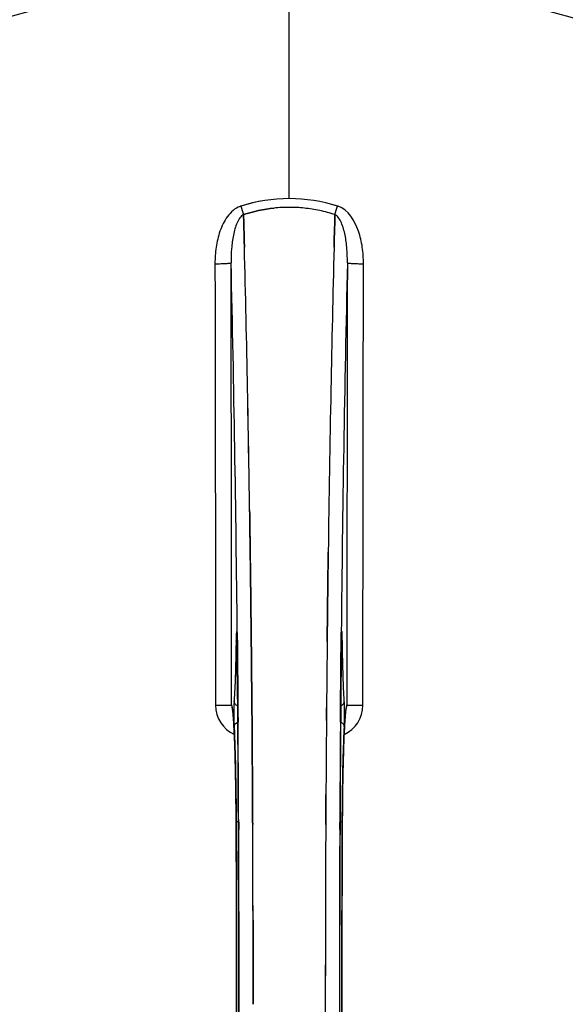
# Model space of a CAD drawing. Units: millimetres. Extents: x -1966 to 3158, y -513 to 2655.
# Drawn here: x 234 to 352, y -142 to 70 of the extents above; entities that cross this region are included whole.
import ezdxf

# ---------------------------------------------------------------- set-up
doc = ezdxf.new("R2010")
doc.units = ezdxf.units.MM
doc.header["$LTSCALE"] = 46.255
doc.header["$PDMODE"] = 3
doc.header["$PDSIZE"] = 0.3125
doc.layers.get('0').update_dxf_attribs({"linetype": 'CONTINUOUS'})
doc.layers.get('Defpoints').update_dxf_attribs({"linetype": 'CONTINUOUS'})
doc.layers.add('AM_5', color=3, linetype='CONTINUOUS', lineweight=25)
doc.layers.add('BEZUGSACHSEN', color=7, linetype='CONTINUOUS')
doc.layers.add('RUNDUNGEN', color=7, linetype='CONTINUOUS')
doc.styles.get("Standard").update_dxf_attribs({"font": 'txt', "width": 0.7})
doc.dimstyles.new('AM_DIN$0', dxfattribs={"dimtxt": 3.5, "dimasz": 2.5, "dimexe": 1, "dimexo": 1, "dimgap": 1.5, "dimtad": 1, "dimdsep": 46, "dimtxsty": 'STANDARD', "dimcen": 0, "dimclrd": 256, "dimclre": 256, "dimclrt": 2, "dimadec": 0, "dimazin": 2, "dimtp": 0.1, "dimtm": 0.1, "dimtfac": 0.71, "dimtdec": 3, "dimtmove": 0, "dimatfit": 3, "dimfxl": 1, "dimlwd": -1, "dimlwe": -1, "dimarcsym": 0})

# ---------------------------------------------------------------- blocks, each defined once
blk = doc.blocks.new('*D27')
at = {"layer": 'AM_5', "ltscale": 10, "transparency": 16777216}
for p, q in [((-613.19, 363.73), (2146.18, 363.73)), ((2145.18, 333.73), (2145.18, -483.25)), ((875.61, -513.25), (2146.18, -513.25))]:
    blk.add_line(p, q, dxfattribs=at)
for points in [[(2140.18, 333.73), (2150.18, 333.73), (2145.18, 363.73)], [(2140.18, -483.25), (2150.18, -483.25), (2145.18, -513.25)]]:
    blk.add_solid(points, dxfattribs=at)
at = {"layer": 'Defpoints', "color": 0, "ltscale": 10, "transparency": 16777216}
for p in [(-614.19, 363.73), (874.61, -513.25), (2145.18, -513.25)]:
    blk.add_point(p, dxfattribs=at)
at = {"layer": 'AM_5', "color": 2, "ltscale": 10, "transparency": 16777216, "insert": (2112.68, -74.76), "char_height": 35, "attachment_point": 5, "rotation": 90}
blk.add_mtext('880', dxfattribs=at)

msp = doc.modelspace()

# ---------------------------------------------------------------- linework, layer by layer
at = {"color": 9, "linetype": 'Continuous'}
for p, q in [((292.109, 31.796), (292.109, 79.382)), ((280.633, -63.734), (280.625, -64.225)), ((280.878, -61.935), (280.882, -62.254)), ((280.882, -62.254), (280.889, -62.953)), ((280.889, -62.953), (280.901, -64.192)), ((303.316, -64.192), (303.329, -62.954)), ((303.329, -62.954), (303.336, -62.253)), ((303.336, -62.253), (303.339, -61.948)), ((303.592, -64.225), (303.585, -63.734)), ((280.847, -64.218), (280.846, -64.232)), ((303.37, -64.218), (303.371, -64.232)), ((281.031, -78.591), (281.036, -79.138)), ((303.182, -79.159), (303.185, -78.697)), ((281.036, -79.138), (281.053, -81.275)), ((303.165, -81.275), (303.182, -79.159)), ((280.642, -102.944), (280.644, -102.927)), ((281.189, -102.934), (281.196, -104.493)), ((303.021, -104.501), (303.029, -102.934)), ((303.573, -102.927), (303.575, -102.944))]:
    msp.add_line(p, q, dxfattribs=at)
at = {"color": 7, "linetype": 'Continuous'}
for p, q in [((282.246, 28.25), (282.243, 28.348)), ((282.243, 28.348), (282.246, 28.25)), ((282.289, 26.642), (282.246, 28.25)), ((282.246, 28.25), (282.289, 26.642)), ((301.972, 28.26), (301.928, 26.642)), ((301.928, 26.642), (301.972, 28.26)), ((301.974, 28.348), (301.972, 28.26)), ((301.972, 28.26), (301.974, 28.348)), ((282.331, 25.061), (282.289, 26.642)), ((282.289, 26.642), (282.332, 25.061)), ((301.928, 26.642), (301.886, 25.061)), ((301.886, 25.061), (301.928, 26.642)), ((283.568, -36.426), (283.553, -35.413)), ((283.553, -35.413), (283.568, -36.426)), ((283.782, -52.43), (283.783, -52.515)), ((283.783, -52.515), (283.782, -52.431)), ((300.436, -52.43), (300.44, -52.067)), ((300.437, -52.324), (300.436, -52.432)), ((283.911, -63.897), (283.906, -63.457)), ((283.906, -63.457), (283.911, -63.897)), ((284.051, -78.814), (284.046, -78.207)), ((284.046, -78.207), (284.051, -78.814)), ((304.34, -78.741), (304.35, -78.686)), ((284.069, -80.954), (284.051, -78.814)), ((284.051, -78.814), (284.069, -80.954)), ((284.189, -98.495), (284.18, -96.946)), ((284.18, -96.946), (284.189, -98.495)), ((300.038, -96.946), (300.029, -98.495)), ((300.029, -98.495), (300.038, -96.946)), ((299.906, -142.153), (299.906, -142.247))]:
    msp.add_line(p, q, dxfattribs=at)
for points in [[(280.775, -61.974), (280.776, -61.978), (280.779, -62.006), (280.783, -62.059)], [(280.783, -62.059), (280.788, -62.129), (280.794, -62.218), (280.8, -62.324), (280.806, -62.448), (280.811, -62.589), (280.817, -62.746), (280.822, -62.919), (280.827, -63.107), (280.832, -63.31), (280.836, -63.528), (280.84, -63.759), (280.844, -64.002), (280.846, -64.232)], [(303.371, -64.232), (303.376, -63.865), (303.379, -63.644), (303.383, -63.434), (303.387, -63.236), (303.392, -63.052), (303.396, -62.881), (303.401, -62.722), (303.407, -62.577), (303.412, -62.446), (303.418, -62.329), (303.423, -62.227), (303.428, -62.141), (303.433, -62.07)], [(303.433, -62.07), (303.438, -62.018), (303.441, -61.987)], [(279.927, -78.853), (279.88, -78.714), (279.861, -78.646), (279.858, -78.635)], [(279.858, -78.635), (279.858, -78.636), (279.864, -78.667)], [(279.864, -78.667), (279.877, -78.738), (279.892, -78.84), (279.911, -78.971), (279.931, -79.13), (279.952, -79.316), (279.974, -79.527), (279.997, -79.764), (280.02, -80.025), (280.044, -80.312), (280.067, -80.622), (280.091, -80.957)], [(304.35, -78.686), (304.359, -78.639), (304.358, -78.64), (304.341, -78.702), (304.297, -78.836), (304.28, -78.878)], [(304.129, -80.922), (304.157, -80.523), (304.186, -80.161), (304.214, -79.837), (304.241, -79.55), (304.267, -79.3), (304.292, -79.088), (304.315, -78.913), (304.334, -78.779), (304.34, -78.741)], [(280.091, -80.957), (280.115, -81.315), (280.139, -81.698), (280.163, -82.104), (280.187, -82.534), (280.211, -82.987), (280.234, -83.464), (280.257, -83.965)], [(303.983, -83.469), (304.012, -82.885), (304.041, -82.339), (304.07, -81.83), (304.099, -81.357), (304.129, -80.922)], [(280.257, -83.965), (280.28, -84.489), (280.302, -85.038), (280.325, -85.61), (280.346, -86.206), (280.368, -86.827), (280.389, -87.471), (280.409, -88.14), (280.429, -88.833), (280.448, -89.549), (280.467, -90.289), (280.485, -91.053), (280.502, -91.841), (280.519, -92.652), (280.535, -93.486), (280.55, -94.342), (280.564, -95.221), (280.578, -96.122), (280.59, -97.045), (280.602, -97.988), (280.612, -98.952), (280.621, -99.935), (280.63, -100.937), (280.637, -101.958), (280.642, -102.944)], [(303.522, -115.224), (303.576, -102.759), (303.584, -101.491), (303.593, -100.248), (303.605, -99.031), (303.618, -97.842), (303.632, -96.683), (303.648, -95.554), (303.666, -94.457), (303.684, -93.394), (303.704, -92.365), (303.725, -91.371), (303.748, -90.413), (303.771, -89.492), (303.795, -88.607), (303.82, -87.76), (303.846, -86.95), (303.872, -86.179), (303.899, -85.444), (303.927, -84.748), (303.955, -84.09), (303.983, -83.469)], [(280.642, -102.944), (280.696, -115.224), (280.731, -128.695), (280.743, -142.2), (280.731, -155.706), (280.696, -169.177)], [(303.575, -181.551), (303.522, -169.177), (303.486, -155.706), (303.475, -142.2), (303.487, -128.695), (303.522, -115.224)]]:
    msp.add_lwpolyline(points, dxfattribs=at)
for centre, radius, start, end in [((292.109, -142.247), 247.056, 149.96611, 135.36703), ((292.109, -142.247), 236.237, 150.00859, 148.06822), ((292.109, -142.247), 235, 59.03841, 148.06311), ((292.109, -142.247), 221.635, 90, 269.97567), ((292.109, -142.247), 221.628, 90, 270), ((292.109, -142.247), 221.628, 270, 90), ((292.112, -1.647), 31.56, 90.00656, 95.95902), ((292.105, -1.49), 31.403, 89.99367, 95.9759), ((292.106, -1.612), 31.525, 84.02589, 89.99568), ((292.117, -1.401), 31.314, 84.00478, 90.0148), ((292.035, -2.225), 32.142, 78.05545, 84.01214), ((292.044, -2.163), 32.08, 78.04975, 84.01799), ((291.663, -3.834), 33.794, 72.23368, 78.0037), ((291.781, -3.385), 33.33, 72.18946, 78.04123), ((-4682.997, -104.618), 4967.022, 1.098323, 1.452649), ((-4432.631, -98.957), 4716.594, 1.087863, 1.460992), ((5068.052, -100.185), 4767.812, 178.539943, 178.909437), ((5258.987, -104.349), 4958.791, 178.548069, 178.903248), ((-5594.51, -122.007), 5878.702, 0.8440136, 1.0974858), ((-5510.191, -120.571), 5794.37, 0.8420887, 1.0992612), ((6345.842, -124.829), 6045.839, 178.9063475, 179.2391873), ((6161.42, -121.84), 5861.394, 178.9012147, 179.2444667), ((-7705.918, -142.247), 7987.146, 359.4402483, 0.5597519), ((7423.15, -138.166), 7123.23, 179.4026183, 179.5177128), ((7364.827, -137.623), 7064.905, 179.4020876, 179.5181367), ((8290.136, -142.247), 7987.146, 179.4402481, 180.5597517), ((301.066, -77.564), 3.477, 341.31496, 349.55936), ((301.086, -77.569), 3.456, 349.58283, 359.7774), ((7679.666, -140.23), 7379.755, 179.5397792, 179.6639406), ((7702.783, -140.428), 7402.873, 179.5396888, 179.6634581), ((-7392.25, -141.958), 7676.562, 0.1335156, 0.2877422), ((-7383.715, -141.885), 7668.026, 0.1331149, 0.2875138), ((8013.753, -142.117), 7713.848, 179.712475, 180.0002646), ((8139.261, -142.415), 7839.355, 179.7149037, 179.9987751)]:
    msp.add_arc(centre, radius, start, end, dxfattribs=at)
at = {"color": 9, "linetype": 'Continuous'}
for centre, radius, start, end in [((292.109, -142.247), 246.237, 149.96919, 135.36703), ((282.891, 26.233), 4.144, 107.51748, 109.84352), ((463.096, 86.597), 190.002, 197.27003, 197.85273), ((99.247, 93.52), 212.946, 342.17866, 342.69858), ((301.318, 26.206), 4.172, 70.58468, 72.48468), ((-5405.778, -116.627), 5686.92, 0.551031, 1.355736), ((6426.816, -123.897), 6123.79, 178.6729662, 179.4203828), ((347.71, -64.724), 67.084, 178.61198, 179.15463), ((195.435, -65.053), 85.416, 0.5599, 1.0336), ((388.933, -65.055), 85.567, 178.97194, 179.4398), ((232.451, -64.804), 71.142, 0.86143, 1.38459), ((283.151, -77.646), 6.956, 180.10026, 245.39801), ((301.066, -77.646), 6.956, 294.60942, 359.89975), ((-7421.691, -140.526), 7702.971, 0.2796105, 0.4407167), ((8071.874, -140.94), 7768.938, 179.5599671, 179.7197052), ((-7410.764, -142.247), 7691.509, 359.7070906, 0.2929094), ((-7358.9, -142.247), 7639.655, 359.7047446, 0.2952554), ((7943.121, -142.247), 7639.658, 179.7047447, 180.2952552), ((7994.982, -142.247), 7691.509, 179.7070906, 180.2929094), ((-7774.425, -142.247), 8055.709, 359.7315324, 0.2685262), ((8358.642, -142.247), 8055.709, 179.7315324, 180.2685262)]:
    msp.add_arc(centre, radius, start, end, dxfattribs=at)
for points, knots in [([(281.484, 30.131), (280.384, 29.734), (278.99, 28.445), (277.804, 26.421), (276.889, 24.219), (276.231, 21.305), (276.068, 18.925), (276.07, 17.736)], [0, 0, 0, 0, 0.2470381, 0.3724552, 0.4976835, 0.7487132, 1, 1, 1, 1]), ([(308.147, 17.736), (308.149, 18.924), (307.985, 21.324), (306.979, 25.802), (304.883, 29.373), (302.705, 30.141)], [0, 0, 0, 0, 0.2536289, 0.5072003, 1, 1, 1, 1]), ([(282.243, 28.348), (281.931, 28.192), (281.376, 27.628), (280.581, 26.143), (279.966, 23.874), (279.598, 20.96), (279.538, 18.945), (279.549, 17.924)], [0, 0, 0, 0, 0.0943607, 0.2054303, 0.455396, 0.7237544, 1, 1, 1, 1]), ([(304.668, 17.924), (304.679, 18.942), (304.623, 20.953), (304.251, 23.863), (303.639, 26.133), (302.846, 27.626), (302.287, 28.191), (301.974, 28.348)], [0, 0, 0, 0, 0.2754803, 0.5433275, 0.7937722, 0.9052868, 1, 1, 1, 1]), ([(276.07, 17.736), (276.506, 17.737), (277.138, 17.744), (277.944, 17.768), (278.461, 17.79), (278.886, 17.819), (279.218, 17.844), (279.414, 17.883), (279.532, 17.898), (279.549, 17.924)], [0, 0, 0, 0, 0.3738365, 0.5433566, 0.6928785, 0.817252, 0.9115973, 0.9729078, 1, 1, 1, 1]), ([(276.07, 17.736), (276.085, 9.79), (276.141, -22.008), (276.178, -53.806), (276.196, -77.658)], [0, 0, 0, 0, 0.2498807, 1, 1, 1, 1]), ([(279.675, -77.582), (279.669, -69.62), (279.641, -37.784), (279.594, -5.949), (279.549, 17.924)], [0, 0, 0, 0, 0.2501044, 1, 1, 1, 1]), ([(304.668, 17.924), (304.653, 9.969), (304.598, -21.866), (304.56, -53.701), (304.542, -77.582)], [0, 0, 0, 0, 0.2498808, 1, 1, 1, 1]), ([(304.668, 17.924), (304.685, 17.898), (304.804, 17.883), (305, 17.844), (305.332, 17.819), (305.757, 17.79), (306.273, 17.768), (307.079, 17.744), (307.712, 17.737), (308.147, 17.736)], [0, 0, 0, 0, 0.0270922, 0.0884027, 0.182748, 0.3071215, 0.4566434, 0.6261635, 1, 1, 1, 1]), ([(308.022, -77.658), (308.028, -69.705), (308.056, -37.907), (308.102, -6.109), (308.147, 17.736)], [0, 0, 0, 0, 0.2501045, 1, 1, 1, 1]), ([(280.785, -62.019), (280.782, -61.981), (280.777, -61.911), (280.769, -61.821), (280.758, -61.75), (280.753, -61.715), (280.739, -61.682), (280.721, -61.709), (280.718, -61.744), (280.706, -61.81), (280.698, -61.897), (280.684, -62.062), (280.671, -62.32), (280.656, -62.686), (280.649, -62.954), (280.645, -63.099)], [0, 0, 0, 0, 0.0660103, 0.1187706, 0.1573339, 0.1814085, 0.1916594, 0.2002378, 0.2225064, 0.25903, 0.3096291, 0.3741368, 0.5410287, 0.7520201, 1, 1, 1, 1]), ([(280.837, -63.512), (280.835, -63.36), (280.823, -62.862), (280.809, -62.364), (280.785, -62.019)], [0, 0, 0, 0, 0.3056659, 1, 1, 1, 1]), ([(303.433, -62.015), (303.426, -62.108), (303.399, -62.609), (303.388, -63.111), (303.38, -63.519)], [0, 0, 0, 0, 0.1860213, 1, 1, 1, 1]), ([(303.572, -63.085), (303.568, -62.941), (303.561, -62.676), (303.547, -62.314), (303.533, -62.058), (303.519, -61.895), (303.512, -61.809), (303.5, -61.744), (303.497, -61.709), (303.479, -61.682), (303.465, -61.715), (303.46, -61.749), (303.449, -61.819), (303.441, -61.908), (303.435, -61.977), (303.433, -62.015)], [0, 0, 0, 0, 0.2482026, 0.4593003, 0.6262316, 0.6907456, 0.7413605, 0.7779214, 0.800247, 0.8088983, 0.8190845, 0.8430524, 0.8814851, 0.9341123, 1, 1, 1, 1]), ([(280.625, -64.225), (280.586, -66.644), (280.492, -70.808), (280.326, -74.971), (280.207, -76.713)], [0, 0, 0, 0, 0.5809199, 1, 1, 1, 1]), ([(280.838, -64.01), (280.822, -63.999), (280.763, -63.957), (280.71, -63.906), (280.681, -63.863)], [0, 0, 0, 0, 0.2788314, 1, 1, 1, 1]), ([(280.901, -64.192), (280.913, -65.385), (280.96, -70.184), (281.002, -74.984), (281.031, -78.591)], [0, 0, 0, 0, 0.2485201, 1, 1, 1, 1]), ([(303.185, -78.697), (303.195, -77.482), (303.235, -72.646), (303.28, -67.811), (303.316, -64.192)], [0, 0, 0, 0, 0.2514227, 1, 1, 1, 1]), ([(303.379, -64.01), (303.396, -63.999), (303.455, -63.957), (303.507, -63.906), (303.536, -63.863)], [0, 0, 0, 0, 0.2788239, 1, 1, 1, 1]), ([(304.011, -76.713), (303.891, -74.971), (303.725, -70.808), (303.631, -66.644), (303.592, -64.225)], [0, 0, 0, 0, 0.4190801, 1, 1, 1, 1]), ([(276.196, -77.657), (276.631, -77.657), (277.264, -77.654), (278.07, -77.644), (278.586, -77.636), (279.012, -77.623), (279.34, -77.617), (279.543, -77.593), (279.65, -77.597), (279.675, -77.582)], [0, 0, 0, 0, 0.3749845, 0.5449758, 0.6948453, 0.8193951, 0.9136699, 0.9745053, 1, 1, 1, 1]), ([(279.919, -78.813), (279.887, -78.537), (279.842, -78.173), (279.75, -77.765), (279.704, -77.628), (279.675, -77.582)], [0, 0, 0, 0, 0.661602, 0.8708173, 1, 1, 1, 1]), ([(280.207, -76.713), (280.176, -77.166), (280.15, -78.264), (280.142, -79.362), (280.145, -80.006)], [0, 0, 0, 0, 0.4137736, 1, 1, 1, 1]), ([(280.964, -77.812), (280.749, -77.71), (280.369, -77.405), (280.211, -76.937), (280.207, -76.713)], [0, 0, 0, 0, 0.5144388, 1, 1, 1, 1]), ([(303.254, -77.812), (303.469, -77.71), (303.849, -77.405), (304.007, -76.937), (304.011, -76.713)], [0, 0, 0, 0, 0.5144386, 1, 1, 1, 1]), ([(304.073, -79.981), (304.076, -79.342), (304.067, -78.252), (304.042, -77.162), (304.011, -76.713)], [0, 0, 0, 0, 0.586446, 1, 1, 1, 1]), ([(304.542, -77.582), (304.513, -77.628), (304.468, -77.765), (304.375, -78.174), (304.33, -78.539), (304.298, -78.816)], [0, 0, 0, 0, 0.1291272, 0.3383263, 1, 1, 1, 1]), ([(304.542, -77.582), (304.568, -77.597), (304.675, -77.593), (304.878, -77.617), (305.205, -77.623), (305.632, -77.636), (306.148, -77.644), (306.954, -77.654), (307.586, -77.657), (308.022, -77.657)], [0, 0, 0, 0, 0.0254947, 0.0863301, 0.1806049, 0.3051547, 0.4550242, 0.6250155, 1, 1, 1, 1]), ([(280.019, -79.851), (280.011, -79.755), (279.982, -79.409), (279.948, -79.063), (279.919, -78.813)], [0, 0, 0, 0, 0.2765214, 1, 1, 1, 1]), ([(280.644, -102.927), (280.621, -98.297), (280.543, -91.876), (280.287, -84.184), (280.125, -81.122), (280.019, -79.851)], [0, 0, 0, 0, 0.601638, 0.8342526, 1, 1, 1, 1]), ([(280.145, -80.006), (280.146, -80.238), (280.153, -81.025), (280.167, -81.812), (280.197, -82.365)], [0, 0, 0, 0, 0.2953152, 1, 1, 1, 1]), ([(304.198, -79.856), (304.092, -81.128), (303.931, -84.19), (303.675, -91.88), (303.597, -98.299), (303.573, -102.927)], [0, 0, 0, 0, 0.1658318, 0.3984646, 1, 1, 1, 1]), ([(304.021, -82.365), (304.029, -82.212), (304.061, -81.418), (304.07, -80.623), (304.073, -79.981)], [0, 0, 0, 0, 0.1931417, 1, 1, 1, 1]), ([(304.298, -78.816), (304.29, -78.893), (304.252, -79.239), (304.22, -79.587), (304.198, -79.856)], [0, 0, 0, 0, 0.2233536, 1, 1, 1, 1]), ([(280.197, -82.365), (280.202, -82.148), (280.378, -81.688), (280.771, -81.412), (280.992, -81.321)], [0, 0, 0, 0, 0.4766239, 1, 1, 1, 1]), ([(280.197, -82.365), (280.353, -85.317), (280.549, -92.155), (280.633, -98.995), (280.653, -102.879)], [0, 0, 0, 0, 0.4321206, 1, 1, 1, 1]), ([(304.021, -82.365), (304.016, -82.148), (303.84, -81.688), (303.446, -81.412), (303.226, -81.321)], [0, 0, 0, 0, 0.476624, 1, 1, 1, 1]), ([(303.564, -102.879), (303.584, -98.995), (303.669, -92.155), (303.865, -85.317), (304.021, -82.365)], [0, 0, 0, 0, 0.5678794, 1, 1, 1, 1]), ([(280.653, -102.879), (280.665, -102.829), (280.868, -102.776), (281.008, -102.746), (281.122, -102.73)], [0, 0, 0, 0, 0.3107383, 1, 1, 1, 1]), ([(303.096, -102.73), (303.209, -102.746), (303.349, -102.776), (303.552, -102.829), (303.564, -102.879)], [0, 0, 0, 0, 0.6892618, 1, 1, 1, 1])]:
    msp.add_open_spline(points, degree=3, knots=knots, dxfattribs=at)
at = {"color": 7, "linetype": 'Continuous'}
for points in [[(292.109, 31.796), (288.579, 31.799), (285.012, 31.239), (281.642, 30.19)], [(292.111, 31.796), (288.587, 31.796), (285.028, 31.234), (281.662, 30.19)], [(302.576, 30.19), (299.205, 31.239), (295.639, 31.798), (292.109, 31.796)], [(302.558, 30.189), (299.194, 31.235), (295.634, 31.796), (292.111, 31.796)], [(288.836, 29.742), (286.602, 29.509), (284.383, 29.031), (282.243, 28.348)], [(282.245, 28.347), (284.384, 29.032), (286.603, 29.509), (288.836, 29.742)], [(282.429, 21.3), (282.397, 22.554), (282.364, 23.807), (282.331, 25.061)], [(282.332, 25.061), (282.365, 23.807), (282.398, 22.553), (282.43, 21.299)], [(301.886, 25.061), (301.853, 23.807), (301.82, 22.553), (301.788, 21.299)], [(301.788, 21.298), (301.82, 22.552), (301.853, 23.807), (301.886, 25.061)], [(283.829, -56.401), (283.814, -55.106), (283.799, -53.81), (283.783, -52.515)], [(283.783, -52.515), (283.799, -53.811), (283.814, -55.106), (283.829, -56.402)], [(300.389, -56.399), (300.404, -55.076), (300.42, -53.753), (300.436, -52.43)], [(300.436, -52.432), (300.42, -53.755), (300.404, -55.078), (300.389, -56.4)], [(283.829, -56.402), (283.856, -58.753), (283.882, -61.105), (283.906, -63.457)], [(300.306, -63.898), (300.333, -61.399), (300.36, -58.899), (300.389, -56.399)], [(283.972, -70.035), (283.953, -67.989), (283.932, -65.943), (283.911, -63.897)], [(283.911, -63.897), (283.932, -65.943), (283.953, -67.989), (283.972, -70.035)], [(283.972, -70.035), (283.998, -72.759), (284.023, -75.483), (284.046, -78.207)], [(279.675, -77.582), (279.677, -77.953), (279.74, -78.328), (279.858, -78.679)], [(300.172, -78.207), (300.164, -79.123), (300.156, -80.038), (300.149, -80.954)], [(300.149, -80.955), (300.156, -80.039), (300.164, -79.123), (300.172, -78.207)], [(284.18, -96.946), (284.171, -95.424), (284.161, -93.902), (284.151, -92.381)], [(284.151, -92.381), (284.161, -93.903), (284.171, -95.424), (284.18, -96.946)], [(284.215, -103.406), (284.207, -101.769), (284.198, -100.132), (284.189, -98.495)], [(284.189, -98.495), (284.198, -100.132), (284.207, -101.769), (284.215, -103.407)], [(300.029, -98.495), (300.02, -100.132), (300.011, -101.77), (300.003, -103.407)], [(300.003, -103.408), (300.011, -101.77), (300.02, -100.132), (300.029, -98.495)], [(284.308, -134.283), (284.304, -130.879), (284.299, -127.474), (284.291, -124.07)], [(284.291, -124.07), (284.299, -127.474), (284.304, -130.879), (284.308, -134.283)], [(284.312, -142.247), (284.312, -139.593), (284.311, -136.938), (284.308, -134.283)], [(284.308, -134.283), (284.311, -136.938), (284.312, -139.593), (284.312, -142.247)], [(299.906, -142.247), (299.906, -144.902), (299.907, -147.557), (299.91, -150.212)]]:
    msp.add_open_spline(points, degree=3, dxfattribs=at)
for points, knots in [([(283.682, -44.55), (283.673, -43.87), (283.636, -41.162), (283.598, -38.453), (283.568, -36.426)], [0, 0, 0, 0, 0.251219, 1, 1, 1, 1]), ([(283.568, -36.426), (283.578, -37.1), (283.617, -39.808), (283.655, -42.516), (283.682, -44.55)], [0, 0, 0, 0, 0.2489074, 1, 1, 1, 1]), ([(283.782, -52.431), (283.774, -51.771), (283.742, -49.144), (283.708, -46.517), (283.682, -44.55)], [0, 0, 0, 0, 0.2511565, 1, 1, 1, 1]), ([(283.682, -44.55), (283.69, -45.204), (283.725, -47.831), (283.758, -50.458), (283.782, -52.43)], [0, 0, 0, 0, 0.2490469, 1, 1, 1, 1]), ([(300.536, -44.55), (300.527, -45.195), (300.493, -47.786), (300.461, -50.377), (300.437, -52.324)], [0, 0, 0, 0, 0.2488511, 1, 1, 1, 1]), ([(300.44, -52.067), (300.448, -51.439), (300.479, -48.933), (300.511, -46.427), (300.536, -44.55)], [0, 0, 0, 0, 0.2508986, 1, 1, 1, 1]), ([(283.906, -63.457), (283.9, -62.867), (283.875, -60.515), (283.849, -58.163), (283.829, -56.401)], [0, 0, 0, 0, 0.2508536, 1, 1, 1, 1]), ([(300.389, -56.4), (300.382, -57.023), (300.353, -59.522), (300.326, -62.021), (300.306, -63.898)], [0, 0, 0, 0, 0.2490791, 1, 1, 1, 1]), ([(284.046, -78.207), (284.04, -77.524), (284.017, -74.8), (283.992, -72.076), (283.972, -70.035)], [0, 0, 0, 0, 0.250741, 1, 1, 1, 1]), ([(284.151, -92.381), (284.145, -91.426), (284.12, -87.617), (284.091, -83.808), (284.069, -80.954)], [0, 0, 0, 0, 0.2507287, 1, 1, 1, 1]), ([(284.069, -80.954), (284.076, -81.903), (284.106, -85.712), (284.133, -89.521), (284.151, -92.381)], [0, 0, 0, 0, 0.2492285, 1, 1, 1, 1])]:
    msp.add_open_spline(points, degree=3, knots=knots, dxfattribs=at)
at = {"color": 9, "linetype": 'Continuous'}
for points in [[(280.681, -63.863), (280.655, -63.825), (280.637, -63.78), (280.633, -63.734)], [(303.536, -63.863), (303.562, -63.825), (303.581, -63.78), (303.585, -63.734)]]:
    msp.add_open_spline(points, degree=3, dxfattribs=at)
at = {"layer": 'BEZUGSACHSEN', "color": 7, "linetype": 'Continuous'}
msp.add_arc((292.109, -142.247), 235, 239.03841, 59.03841, dxfattribs=at)
at = {"layer": 'RUNDUNGEN', "color": 7, "linetype": 'Continuous'}
msp.add_arc((292.109, -142.247), 247.056, 328.42305, 135.36703, dxfattribs=at)

# ---------------------------------------------------------------- dimensions: what is measured, and where the dimension line sits
at = {"layer": 'AM_5', "ltscale": 10}
dim = msp.add_linear_dim(base=(2145.182, -513.248), p1=(-614.19, 363.734), p2=(874.609, -513.248), angle=90, text='880', dimstyle='AM_DIN$0', override={"dimtxt": 35, "dimasz": 30, "dimgap": 15, "dimsah": 1}, dxfattribs=at)
dim.commit()
dim.dimension.update_dxf_attribs({"geometry": '*D27', "text_midpoint": (2112.682, -74.757)})

doc.saveas('drawing.dxf')
